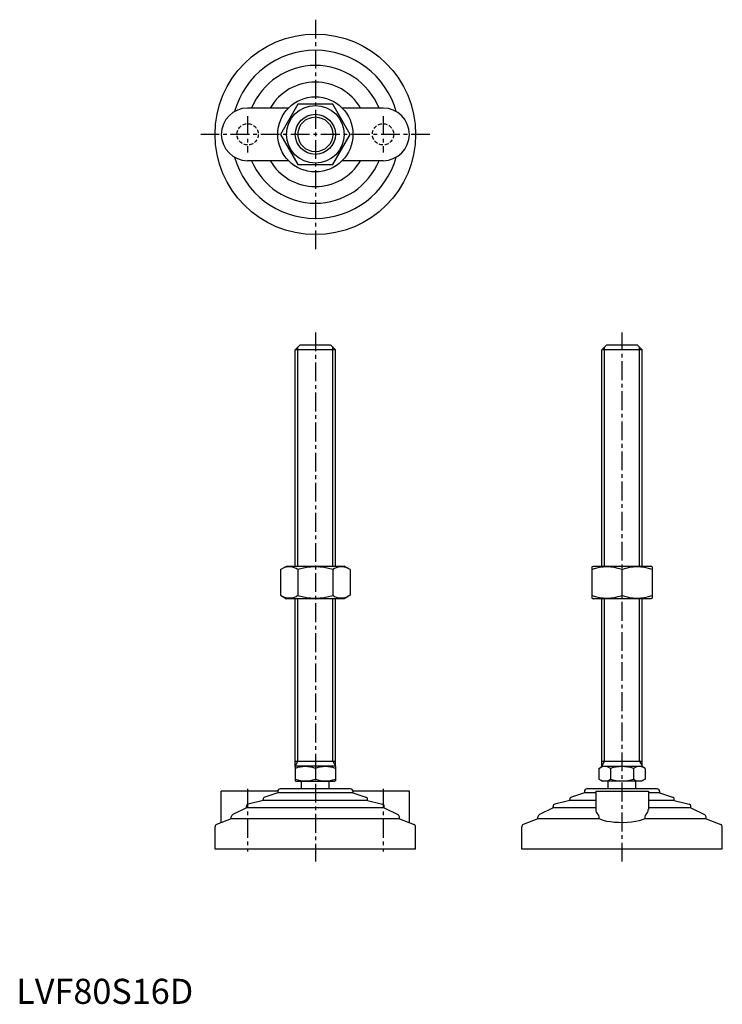
# Model space of a CAD drawing. Extents: x 1 to 282, y 0 to 392.
import ezdxf

# ---------------------------------------------------------------- set-up
doc = ezdxf.new("R2010")
doc.units = 0
doc.header["$LTSCALE"] = 6
doc.header["$MEASUREMENT"] = 0
doc.linetypes.add('CENTER', pattern=[2, 1.25, -0.25, 0.25, -0.25])
doc.linetypes.add('HIDDEN', pattern=[0.375, 0.25, -0.125])
doc.layers.get('0').update_dxf_attribs({"linetype": 'CONTINUOUS'})
for name, color, linetype in [('1', 1, 'CENTER'), ('2', 2, 'HIDDEN'), ('3', 3, 'CONTINUOUS')]:
    doc.layers.add(name, color=color, linetype=linetype)
doc.styles.add('Standard1', font='ARIAL.TTF')

msp = doc.modelspace()

# ---------------------------------------------------------------- linework, layer by layer
for p, q in [((112.34, 358.69), (105.41, 346.69)), ((126.2, 358.69), (112.34, 358.69)), ((133.12, 346.69), (126.2, 358.69)), ((108.56, 357.19), (92.27, 357.19)), ((146.27, 357.19), (129.98, 357.19)), ((105.41, 346.69), (112.34, 334.69)), ((126.2, 334.69), (133.12, 346.69)), ((108.56, 336.19), (92.27, 336.19)), ((112.34, 334.69), (126.2, 334.69)), ((146.27, 336.19), (129.98, 336.19)), ((111.27, 260.74), (113.27, 262.74)), ((111.27, 174.53), (111.27, 260.74)), ((127.27, 260.74), (111.27, 260.74)), ((113.27, 262.74), (125.27, 262.74)), ((125.27, 262.74), (127.27, 260.74)), ((127.27, 174.53), (127.27, 260.74)), ((233.55, 260.74), (235.55, 262.74)), ((233.55, 174.53), (233.55, 260.74)), ((249.55, 260.74), (233.55, 260.74)), ((235.55, 262.74), (247.55, 262.74)), ((247.55, 262.74), (249.55, 260.74)), ((249.55, 174.53), (249.55, 260.74)), ((105.41, 173.17), (107.77, 174.53)), ((105.41, 173.17), (105.41, 162.89)), ((107.77, 174.53), (130.77, 174.53)), ((112.34, 173.17), (112.34, 162.89)), ((126.2, 173.17), (126.2, 162.89)), ((133.12, 173.17), (130.77, 174.53)), ((133.12, 173.17), (133.12, 162.89)), ((229.55, 174.24), (230.05, 174.53)), ((229.55, 174.24), (229.55, 161.81)), ((230.05, 174.53), (253.05, 174.53)), ((241.55, 162.89), (241.55, 173.17)), ((253.55, 174.24), (253.05, 174.53)), ((253.55, 174.24), (253.55, 161.81)), ((105.41, 162.89), (107.77, 161.53)), ((130.77, 161.53), (107.77, 161.53)), ((111.27, 94.6), (111.27, 161.53)), ((127.27, 94.6), (127.27, 161.53)), ((133.12, 162.89), (130.77, 161.53)), ((229.55, 161.81), (230.05, 161.53)), ((253.05, 161.53), (230.05, 161.53)), ((233.55, 94.6), (233.55, 161.53)), ((249.55, 94.6), (249.55, 161.53)), ((253.55, 161.81), (253.05, 161.53)), ((111.27, 96.74), (127.27, 96.74)), ((111.27, 94.6), (111.5, 94.74)), ((111.27, 94.6), (111.27, 88.87)), ((127.03, 94.74), (111.5, 94.74)), ((127.27, 94.6), (127.03, 94.74)), ((127.27, 94.6), (127.27, 88.87)), ((232.31, 93.89), (233.78, 94.74)), ((233.55, 96.74), (249.55, 96.74)), ((233.78, 94.74), (249.31, 94.74)), ((250.78, 93.89), (249.31, 94.74)), ((119.27, 93.89), (119.27, 89.59)), ((232.31, 93.89), (232.31, 89.59)), ((236.93, 93.89), (236.93, 89.59)), ((246.17, 93.89), (246.17, 89.59)), ((250.78, 93.89), (250.78, 89.59)), ((111.27, 88.87), (111.5, 88.74)), ((111.5, 88.74), (127.03, 88.74)), ((113.77, 85.74), (113.77, 88.74)), ((124.77, 85.74), (124.77, 88.74)), ((127.27, 88.87), (127.03, 88.74)), ((232.31, 89.59), (233.78, 88.74)), ((249.31, 88.74), (233.78, 88.74)), ((236.05, 85.74), (236.05, 88.74)), ((247.05, 85.74), (247.05, 88.74)), ((250.78, 89.59), (249.31, 88.74)), ((81.77, 72.23), (81.77, 84.74)), ((104.27, 84.74), (81.77, 84.74)), ((104.27, 84.14), (99.11, 82.46)), ((104.27, 84.74), (104.27, 84.14)), ((134.27, 84.14), (104.27, 84.14)), ((133.27, 85.74), (105.27, 85.74)), ((124.77, 85.74), (113.77, 85.74)), ((134.27, 84.74), (134.27, 84.14)), ((156.77, 84.74), (134.27, 84.74)), ((134.27, 84.14), (139.43, 82.46)), ((156.77, 72.23), (156.77, 84.74)), ((226.55, 84.14), (221.39, 82.46)), ((226.55, 84.74), (226.55, 84.14)), ((231.05, 84.14), (226.55, 84.14)), ((255.55, 85.74), (227.55, 85.74)), ((231.05, 84.74), (252.05, 84.74)), ((231.05, 84.74), (231.05, 77.43)), ((252.05, 84.74), (252.05, 77.43)), ((256.55, 84.14), (252.05, 84.14)), ((256.55, 84.74), (256.55, 84.14)), ((256.55, 84.14), (261.71, 82.46)), ((91.77, 78.14), (91.77, 78.69)), ((98.42, 81.04), (92.54, 79.66)), ((98.42, 81.04), (98.42, 81.51)), ((140.12, 81.04), (98.42, 81.04)), ((140.12, 81.04), (140.12, 81.51)), ((140.12, 81.04), (146, 79.66)), ((146.77, 78.14), (146.77, 78.69)), ((214.05, 78.14), (214.05, 78.69)), ((220.7, 81.04), (214.82, 79.66)), ((220.7, 81.04), (220.7, 81.51)), ((231.05, 81.04), (220.7, 81.04)), ((262.4, 81.04), (252.05, 81.04)), ((262.4, 81.04), (262.4, 81.51)), ((262.4, 81.04), (268.27, 79.66)), ((269.05, 78.14), (269.05, 78.69)), ((85.77, 73.77), (85.77, 74.61)), ((91.77, 78.14), (86.33, 75.51)), ((146.77, 78.14), (91.77, 78.14)), ((146.77, 78.14), (152.2, 75.51)), ((152.77, 73.77), (152.77, 74.61)), ((208.05, 73.77), (208.05, 74.61)), ((214.05, 78.14), (208.61, 75.51)), ((231.05, 78.14), (214.05, 78.14)), ((232.45, 73.77), (232.45, 74.61)), ((250.64, 74.61), (250.64, 73.77)), ((269.05, 78.14), (252.05, 78.14)), ((269.05, 78.14), (274.48, 75.51)), ((275.05, 73.77), (275.05, 74.61)), ((85.77, 73.77), (79.91, 71.52)), ((152.77, 73.77), (85.77, 73.77)), ((152.77, 73.77), (158.63, 71.52)), ((208.05, 73.77), (202.19, 71.52)), ((232.45, 73.77), (208.05, 73.77)), ((275.05, 73.77), (250.64, 73.77)), ((275.05, 73.77), (280.91, 71.52)), ((79.27, 61.74), (79.27, 70.58)), ((159.27, 61.74), (159.27, 70.58)), ((201.55, 61.74), (201.55, 70.58)), ((281.55, 61.74), (281.55, 70.58)), ((159.27, 61.74), (79.27, 61.74)), ((281.55, 61.74), (201.55, 61.74))]:
    msp.add_line(p, q)
at = {"flags": 128}
msp.add_lwpolyline([(250.64, 73.77), (249.65, 73.33), (248.42, 72.96), (246.98, 72.66), (245.38, 72.43), (243.71, 72.29), (241.97, 72.23), (240.26, 72.25), (238.58, 72.35), (237, 72.52), (235.54, 72.76), (234.22, 73.08), (233.11, 73.46), (232.45, 73.77)], dxfattribs=at)
for radius in [40, 15, 11.5, 8]:
    msp.add_circle((119.27, 346.69), radius)
for centre, radius, start, end in [((119.27, 346.69), 33.5, 15.7595, 164.2405), ((119.27, 346.69), 27.5, 22.4464, 157.5536), ((119.27, 346.69), 20.85, 30.2376, 149.7624), ((92.27, 346.69), 10.5, 90, 270), ((146.27, 346.69), 10.5, 270, 90), ((119.27, 346.69), 33.5, 195.7595, 344.2405), ((119.27, 346.69), 27.5, 202.4464, 337.5536), ((119.27, 346.69), 20.85, 210.2376, 329.7624), ((108.88, 168.1), 6.13, 55.6158, 115.6158), ((119.27, 151.31), 22.93, 72.412, 107.588), ((129.66, 168.1), 6.13, 64.3842, 124.3842), ((235.55, 156.91), 17.33, 69.7438, 110.2562), ((247.55, 156.91), 17.33, 69.7438, 110.2562), ((108.88, 167.95), 6.13, 244.3842, 304.3842), ((119.27, 184.74), 22.93, 252.412, 287.588), ((129.66, 167.95), 6.13, 235.6158, 295.6158), ((235.55, 179.14), 17.33, 249.7438, 290.2562), ((247.55, 179.14), 17.33, 249.7438, 290.2562), ((115.27, 83.05), 11.55, 69.7438, 110.2562), ((123.27, 83.05), 11.55, 69.7438, 110.2562), ((234.62, 90.51), 4.09, 55.6158, 115.6158), ((241.55, 79.32), 15.29, 72.412, 107.588), ((248.47, 90.51), 4.09, 64.3842, 124.3842), ((115.27, 100.43), 11.55, 249.7438, 290.2562), ((123.27, 100.43), 11.55, 249.7438, 290.2562), ((234.62, 92.96), 4.09, 244.3842, 304.3842), ((241.55, 104.16), 15.29, 252.412, 287.588), ((248.47, 92.96), 4.09, 235.6158, 295.6158), ((99.42, 81.51), 1, 108.0424, 180), ((105.27, 84.74), 1, 90, 180), ((133.27, 84.74), 1, 360, 90), ((139.12, 81.51), 1, 0, 71.9576), ((221.7, 81.51), 1, 108.0424, 180), ((227.55, 84.74), 1, 90, 180), ((255.55, 84.74), 1, 360, 90), ((261.4, 81.51), 1, 0, 71.9576), ((92.77, 78.69), 1, 103.1852, 180), ((145.77, 78.69), 1, 0, 76.8148), ((215.05, 78.69), 1, 103.1852, 180), ((268.05, 78.69), 1, 0, 76.8148), ((86.77, 74.61), 1, 115.8156, 180), ((151.77, 74.61), 1, 0, 64.1844), ((209.05, 74.61), 1, 115.8156, 180), ((233.49, 77.51), 2.44, 181.8752, 234.8299), ((231.25, 74.65), 1.2, 358.2159, 46.0533), ((251.87, 74.64), 1.22, 134.4337, 181.2971), ((249.49, 77.57), 2.56, 306.4454, 356.8495), ((274.05, 74.61), 1, 0, 64.1844), ((80.27, 70.58), 1, 111.0375, 180), ((158.27, 70.58), 1, 0, 68.9625), ((202.55, 70.58), 1, 111.0375, 180), ((280.55, 70.58), 1, 0, 68.9625)]:
    msp.add_arc(centre, radius, start, end)
at = {"layer": '1'}
for p, q in [((119.27, 392.4), (119.27, 300.97)), ((92.27, 353.94), (92.27, 339.44)), ((146.27, 353.94), (146.27, 339.44)), ((164.98, 346.69), (73.55, 346.69)), ((119.27, 267.74), (119.27, 56.74)), ((241.55, 56.74), (241.55, 267.74)), ((92.27, 85.74), (92.27, 60.74)), ((146.27, 85.74), (146.27, 60.74))]:
    msp.add_line(p, q, dxfattribs=at)
at = {"layer": '2'}
for centre in [(92.27, 346.69), (146.27, 346.69)]:
    msp.add_circle(centre, 4.25, dxfattribs=at)
at = {"layer": '3'}
for p, q in [((112.35, 174.53), (112.35, 261.82)), ((126.19, 174.53), (126.19, 261.82)), ((234.63, 174.53), (234.63, 261.82)), ((248.46, 174.53), (248.46, 261.82)), ((112.35, 96.74), (112.35, 161.53)), ((126.19, 96.74), (126.19, 161.53)), ((234.63, 96.74), (234.63, 161.53)), ((248.46, 96.74), (248.46, 161.53)), ((112.35, 96.74), (111.27, 94.86)), ((126.19, 96.74), (127.27, 94.86)), ((234.63, 96.74), (233.55, 94.86)), ((248.46, 96.74), (249.55, 94.86))]:
    msp.add_line(p, q, dxfattribs=at)
msp.add_circle((119.27, 346.69), 6.92, dxfattribs=at)

# ---------------------------------------------------------------- texts
at = {"color": 3, "style": 'Standard1'}
msp.add_text('LVF80S16D', height=10, dxfattribs=at).set_placement((0, 0))

doc.saveas('drawing.dxf')
